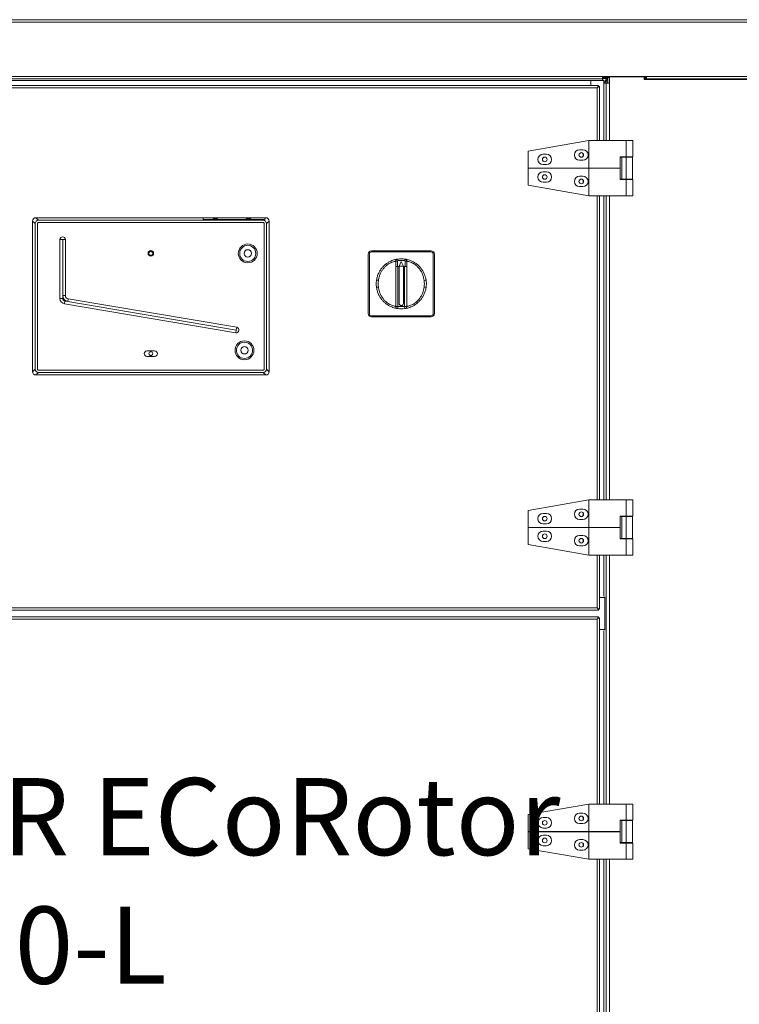
# Model space of a CAD drawing. Units: millimetres. Extents: x -664 to 9587, y -1353 to 10189.
# Drawn here: x 4473 to 5126, y 4320 to 5214 of the extents above; entities that cross this region are included whole.
import ezdxf

# ---------------------------------------------------------------- set-up
doc = ezdxf.new("R2010")
doc.units = ezdxf.units.MM
doc.header["$LTSCALE"] = 200
doc.styles.get("Standard").update_dxf_attribs({"font": 'ARIAL.TTF'})

msp = doc.modelspace()

# ---------------------------------------------------------------- linework, layer by layer
at = {"color": 7, "linetype": 'Continuous', "lineweight": 15}
for p, q in [((4491.931, 5213.595), (3061.181, 5213.595)), ((3061.181, 5211.345), (4491.931, 5211.345)), ((5922.181, 5213.595), (4491.931, 5213.595)), ((5922.181, 5211.345), (4491.931, 5211.345)), ((4491.931, 5162.095), (3982.931, 5162.095)), ((4491.931, 5159.845), (3982.931, 5159.845)), ((4491.931, 5158.345), (3992.181, 5158.345)), ((5001.681, 5162.095), (4491.931, 5162.095)), ((4491.931, 5159.845), (5001.681, 5159.845)), ((4991.181, 5158.345), (4491.931, 5158.345)), ((5003.181, 5158.345), (4991.181, 5158.345)), ((4991.181, 5158.345), (4991.181, 5153.845)), ((5001.681, 5162.095), (5041.681, 5162.095)), ((5001.681, 5159.845), (5001.681, 5162.095)), ((5001.681, 5161.845), (5041.681, 5161.845)), ((5001.681, 5161.095), (5006.681, 5161.095)), ((5006.681, 5160.095), (5001.681, 5160.095)), ((5001.681, 5159.845), (5001.681, 5158.345)), ((5002.181, 5159.095), (5001.681, 5159.095)), ((5002.181, 5159.095), (5002.181, 5160.095)), ((5002.181, 5159.095), (5002.181, 5158.345)), ((5003.181, 5158.345), (5003.181, 5156.095)), ((5006.681, 5161.095), (5006.681, 5156.095)), ((5008.181, 5161.095), (5006.681, 5161.095)), ((5039.681, 5161.595), (5008.181, 5161.595)), ((5008.181, 5161.595), (5008.181, 5156.095)), ((5039.681, 5159.345), (5039.681, 5161.595)), ((5039.681, 5161.095), (5041.681, 5161.095)), ((5041.681, 5160.095), (5039.681, 5160.095)), ((5039.681, 5159.345), (5153.181, 5159.345)), ((5929.181, 5162.095), (5041.681, 5162.095)), ((5041.681, 5162.095), (5041.681, 5159.845)), ((5041.681, 5159.845), (5929.181, 5159.845)), ((5041.681, 5159.345), (5041.681, 5159.845)), ((4998.219, 5153.845), (3984.893, 5153.845)), ((4996.931, 5151.595), (3986.181, 5151.595)), ((4998.219, 5153.845), (4996.931, 5151.595)), ((4998.219, 5153.095), (4996.931, 5151.595)), ((4996.931, 5151.595), (4998.431, 5152.883)), ((4996.931, 5151.595), (4999.181, 5152.883)), ((4996.931, 5103.845), (4996.931, 5151.595)), ((4998.219, 5153.845), (4998.219, 5153.095)), ((4999.181, 5152.883), (4998.431, 5152.883)), ((4999.181, 5103.845), (4999.181, 5152.883)), ((5004.181, 5157.095), (5003.181, 5157.095)), ((5003.181, 5156.095), (5005.181, 5156.095)), ((5003.181, 5103.845), (5003.181, 5156.095)), ((5006.681, 5157.095), (5004.181, 5157.095)), ((5004.181, 5157.095), (5004.181, 5156.095)), ((5008.181, 5156.095), (5005.181, 5156.095)), ((5005.181, 5156.095), (5005.181, 5103.845)), ((5008.181, 5103.845), (5008.181, 5156.095)), ((4989.381, 5103.845), (4934.381, 5094.345)), ((4989.381, 5103.845), (4989.381, 5078.845)), ((4989.381, 5103.845), (5023.181, 5103.845)), ((5023.181, 5103.845), (5029.381, 5103.845)), ((5023.181, 5103.845), (5023.181, 5089.145)), ((4984.081, 5095.545), (4981.081, 5095.545)), ((4934.381, 5094.345), (4934.381, 5078.845)), ((4950.881, 5091.545), (4947.881, 5091.545)), ((4981.081, 5086.045), (4984.081, 5086.045)), ((4984.181, 5092.156), (4984.181, 5089.435)), ((5017.881, 5089.145), (5017.881, 5078.845)), ((5017.881, 5089.145), (5023.181, 5089.145)), ((5019.481, 5088.795), (5017.881, 5088.795)), ((5019.481, 5068.795), (5019.481, 5088.795)), ((5023.181, 5088.795), (5019.481, 5088.795)), ((5023.181, 5089.145), (5029.381, 5089.145)), ((5023.181, 5068.795), (5023.181, 5088.795)), ((5029.181, 5088.795), (5023.181, 5088.795)), ((5029.181, 5068.795), (5029.181, 5088.795)), ((4934.381, 5078.845), (4989.381, 5078.845)), ((4934.381, 5063.245), (4934.381, 5078.745)), ((4934.381, 5078.745), (4989.381, 5078.745)), ((4938.381, 5078.745), (4938.381, 5078.845)), ((4947.881, 5082.045), (4950.881, 5082.045)), ((4989.381, 5078.845), (5017.881, 5078.845)), ((4989.381, 5053.745), (4989.381, 5078.745)), ((4989.381, 5078.745), (5017.881, 5078.745)), ((5001.081, 5078.845), (5001.081, 5078.745)), ((5003.181, 5078.745), (5003.181, 5078.845)), ((5004.181, 5078.745), (5004.181, 5078.845)), ((5015.581, 5078.745), (5015.581, 5078.845)), ((5017.881, 5068.445), (5017.881, 5078.745)), ((4947.881, 5075.545), (4950.881, 5075.545)), ((4981.081, 5071.545), (4984.081, 5071.545)), ((4984.181, 5068.156), (4984.181, 5065.435)), ((5017.881, 5068.795), (5019.481, 5068.795)), ((5017.881, 5068.445), (5023.181, 5068.445)), ((5019.481, 5068.795), (5023.181, 5068.795)), ((5023.181, 5068.795), (5029.181, 5068.795)), ((5023.181, 5053.745), (5023.181, 5068.445)), ((5023.181, 5068.445), (5029.381, 5068.445)), ((4989.381, 5053.745), (4934.381, 5063.245)), ((4950.881, 5066.045), (4947.881, 5066.045)), ((4984.081, 5062.045), (4981.081, 5062.045)), ((4989.381, 5053.745), (5023.181, 5053.745)), ((4996.931, 4777.695), (4996.931, 5053.745)), ((4999.181, 4777.695), (4999.181, 5053.745)), ((5003.181, 4777.695), (5003.181, 5053.745)), ((5005.181, 5053.745), (5005.181, 4777.695)), ((5008.181, 4777.695), (5008.181, 5053.745)), ((5023.181, 5053.745), (5029.381, 5053.745)), ((4489.796, 5031.468), (4487.418, 5033.845)), ((4487.418, 5033.845), (4696.188, 5033.845)), ((4639.447, 5032.101), (4639.447, 5033.706)), ((4639.447, 5033.706), (4695.447, 5033.706)), ((4694.444, 5032.101), (4639.447, 5032.101)), ((4648.129, 5032.101), (4648.447, 5032.119)), ((4652.447, 5032.119), (4652.765, 5032.101)), ((4678.129, 5032.101), (4678.447, 5032.119)), ((4682.447, 5032.119), (4682.765, 5032.101)), ((4694.444, 5032.101), (4693.811, 5031.468)), ((4696.188, 5033.845), (4695.447, 5033.104)), ((4695.447, 5033.706), (4695.447, 5033.104)), ((4695.447, 5033.104), (4695.447, 5031.93)), ((4484.426, 5030.853), (4486.803, 5028.475)), ((4484.426, 4894.083), (4484.426, 5030.853)), ((4486.803, 4896.461), (4486.803, 5028.475)), ((4488.803, 4896.461), (4488.803, 5028.475)), ((4489.796, 5031.468), (4693.811, 5031.468)), ((4489.796, 5029.468), (4693.811, 5029.468)), ((4694.803, 5028.475), (4694.803, 4896.461)), ((4696.803, 5028.475), (4699.181, 5030.853)), ((4696.803, 5028.475), (4696.803, 4896.461)), ((4699.181, 5030.853), (4699.181, 4894.083)), ((4509.303, 5013.968), (4511.803, 5013.968)), ((4509.303, 5013.968), (4509.303, 4960.581)), ((4514.303, 5013.968), (4511.803, 5013.968)), ((4511.803, 5013.968), (4511.803, 4963.118)), ((4514.303, 4963.118), (4514.303, 5013.968)), ((4789.181, 4946.845), (4789.181, 5000.845)), ((4790.181, 4946.845), (4790.181, 5000.845)), ((4792.181, 5003.845), (4846.181, 5003.845)), ((4792.181, 5002.845), (4846.181, 5002.845)), ((4816.102, 4994.871), (4815.885, 4996.355)), ((4822.26, 4994.871), (4822.477, 4996.355)), ((4848.181, 5000.845), (4848.181, 4946.845)), ((4849.181, 5000.845), (4849.181, 4946.845)), ((4815.674, 4994.376), (4814.174, 4994.376)), ((4814.174, 4994.376), (4814.174, 4989.595)), ((4814.174, 4989.595), (4815.674, 4989.595)), ((4814.181, 4989.595), (4814.181, 4953.313)), ((4815.674, 4989.595), (4815.674, 4994.376)), ((4817.181, 4989.595), (4815.674, 4989.595)), ((4816.181, 4953.313), (4816.181, 4989.595)), ((4817.181, 4989.595), (4816.181, 4989.595)), ((4817.181, 4989.995), (4819.181, 4993.995)), ((4821.181, 4989.995), (4817.181, 4989.995)), ((4817.181, 4956.095), (4817.181, 4989.595)), ((4817.181, 4956.095), (4817.181, 4989.595)), ((4819.181, 4993.995), (4821.181, 4989.995)), ((4821.181, 4989.595), (4821.181, 4956.095)), ((4822.688, 4989.595), (4821.181, 4989.595)), ((4821.181, 4989.595), (4821.181, 4956.095)), ((4822.181, 4989.595), (4821.181, 4989.595)), ((4822.181, 4989.595), (4822.181, 4953.313)), ((4822.688, 4994.376), (4822.688, 4989.595)), ((4822.688, 4994.376), (4824.188, 4994.376)), ((4822.688, 4989.595), (4824.188, 4989.595)), ((4824.181, 4953.313), (4824.181, 4989.595)), ((4824.188, 4989.595), (4824.188, 4994.376)), ((4814.181, 4978.547), (4814.181, 4980.095)), ((4824.181, 4978.547), (4824.181, 4980.095)), ((4814.146, 4960.595), (4814.146, 4975.595)), ((4814.181, 4975.595), (4814.146, 4975.595)), ((4824.216, 4975.595), (4824.181, 4975.595)), ((4824.216, 4975.595), (4824.216, 4960.595)), ((4511.803, 4960.581), (4511.803, 4963.118)), ((4511.803, 4963.118), (4514.303, 4963.118)), ((4814.181, 4960.595), (4814.146, 4960.595)), ((4824.216, 4960.595), (4824.181, 4960.595)), ((4509.303, 4960.581), (4511.803, 4960.581)), ((4513.471, 4955.651), (4513.887, 4958.116)), ((4513.471, 4955.651), (4668.922, 4929.419)), ((4516.388, 4957.694), (4513.887, 4958.116)), ((4516.388, 4957.694), (4516.804, 4960.159)), ((4516.388, 4957.694), (4669.338, 4931.884)), ((4669.754, 4934.349), (4516.804, 4960.159)), ((4814.181, 4956.095), (4814.181, 4957.644)), ((4816.181, 4953.313), (4814.181, 4953.313)), ((4816.181, 4953.313), (4815.892, 4951.334)), ((4822.181, 4953.313), (4824.181, 4953.313)), ((4822.181, 4953.313), (4822.47, 4951.334)), ((4824.181, 4956.095), (4824.181, 4957.644)), ((4846.181, 4944.845), (4792.181, 4944.845)), ((4846.181, 4943.845), (4792.181, 4943.845)), ((4669.754, 4934.349), (4669.338, 4931.884)), ((4669.338, 4931.884), (4668.922, 4929.419)), ((4588.303, 4912.968), (4595.303, 4912.968)), ((4595.303, 4907.968), (4588.303, 4907.968)), ((4486.803, 4896.461), (4484.426, 4894.083)), ((4487.418, 4891.09), (4489.796, 4893.468)), ((4696.188, 4891.09), (4487.418, 4891.09)), ((4693.811, 4895.468), (4489.796, 4895.468)), ((4693.811, 4893.468), (4489.796, 4893.468)), ((4693.811, 4893.468), (4696.188, 4891.09)), ((4699.181, 4894.083), (4696.803, 4896.461)), ((4989.381, 4777.695), (4934.381, 4768.195)), ((4989.381, 4777.695), (5023.181, 4777.695)), ((4989.381, 4777.695), (4989.381, 4752.695)), ((5023.181, 4777.695), (5029.381, 4777.695)), ((5023.181, 4777.695), (5023.181, 4762.995)), ((4934.381, 4768.195), (4934.381, 4752.695)), ((4950.881, 4765.395), (4947.881, 4765.395)), ((4984.081, 4769.395), (4981.081, 4769.395)), ((4984.181, 4766.006), (4984.181, 4763.285)), ((4947.881, 4755.895), (4950.881, 4755.895)), ((4981.081, 4759.895), (4984.081, 4759.895)), ((5017.881, 4762.995), (5017.881, 4752.695)), ((5017.881, 4762.995), (5023.181, 4762.995)), ((5019.481, 4762.645), (5017.881, 4762.645)), ((5019.481, 4742.645), (5019.481, 4762.645)), ((5023.181, 4762.645), (5019.481, 4762.645)), ((5023.181, 4762.995), (5029.381, 4762.995)), ((5023.181, 4742.645), (5023.181, 4762.645)), ((5029.181, 4762.645), (5023.181, 4762.645)), ((5029.181, 4742.645), (5029.181, 4762.645)), ((4934.381, 4752.695), (4989.381, 4752.695)), ((4934.381, 4752.595), (4989.381, 4752.595)), ((4934.381, 4737.095), (4934.381, 4752.595)), ((4938.381, 4752.595), (4938.381, 4752.695)), ((4947.881, 4749.395), (4950.881, 4749.395)), ((4989.381, 4752.695), (5017.881, 4752.695)), ((4989.381, 4727.595), (4989.381, 4752.595)), ((4989.381, 4752.595), (5017.881, 4752.595)), ((5001.081, 4752.695), (5001.081, 4752.595)), ((5003.181, 4752.595), (5003.181, 4752.695)), ((5004.181, 4752.595), (5004.181, 4752.695)), ((5015.581, 4752.595), (5015.581, 4752.695)), ((5017.881, 4742.295), (5017.881, 4752.595)), ((4950.881, 4739.895), (4947.881, 4739.895)), ((4981.081, 4745.395), (4984.081, 4745.395)), ((4984.181, 4742.006), (4984.181, 4739.285)), ((5017.881, 4742.645), (5019.481, 4742.645)), ((5017.881, 4742.295), (5023.181, 4742.295)), ((5019.481, 4742.645), (5023.181, 4742.645)), ((5023.181, 4742.645), (5029.181, 4742.645)), ((5023.181, 4727.595), (5023.181, 4742.295)), ((5023.181, 4742.295), (5029.381, 4742.295)), ((4989.381, 4727.595), (4934.381, 4737.095)), ((4984.081, 4735.895), (4981.081, 4735.895)), ((4989.381, 4727.595), (5023.181, 4727.595)), ((4996.931, 4679.845), (4996.931, 4727.595)), ((4999.181, 4678.558), (4999.181, 4727.595)), ((5003.181, 4690.294), (5003.181, 4727.595)), ((5005.181, 4727.595), (5005.181, 4501.595)), ((5008.181, 4501.595), (5008.181, 4727.595)), ((5023.181, 4727.595), (5029.381, 4727.595)), ((4999.181, 4689.095), (5004.004, 4689.095)), ((5004.004, 4689.095), (5004.004, 4689.752)), ((5004.004, 4689.095), (5004.004, 4660.095)), ((3984.893, 4677.595), (4998.219, 4677.595)), ((3986.181, 4679.845), (4996.931, 4679.845)), ((4996.931, 4679.845), (4998.219, 4678.345)), ((4996.931, 4679.845), (4998.219, 4677.595)), ((4999.181, 4678.558), (4996.931, 4679.845)), ((4998.431, 4678.558), (4996.931, 4679.845)), ((4998.219, 4677.595), (4998.219, 4678.345)), ((4999.181, 4678.558), (4998.431, 4678.558)), ((4998.219, 4671.595), (3984.893, 4671.595)), ((4996.931, 4669.345), (3986.181, 4669.345)), ((4998.219, 4671.595), (4996.931, 4669.345)), ((4998.219, 4670.845), (4996.931, 4669.345)), ((4996.931, 4669.345), (4998.431, 4670.633)), ((4996.931, 4669.345), (4999.181, 4670.633)), ((4996.931, 4501.595), (4996.931, 4669.345)), ((4998.219, 4671.595), (4998.219, 4670.845)), ((4999.181, 4670.633), (4998.431, 4670.633)), ((4999.181, 4501.595), (4999.181, 4670.633)), ((4999.181, 4660.095), (5004.004, 4660.095)), ((5003.181, 4501.595), (5003.181, 4658.896)), ((5004.004, 4659.439), (5004.004, 4660.095)), ((4989.381, 4501.595), (4934.381, 4492.095)), ((4989.381, 4501.595), (4989.381, 4476.595)), ((4989.381, 4501.595), (5023.181, 4501.595)), ((5023.181, 4501.595), (5029.381, 4501.595)), ((5023.181, 4501.595), (5023.181, 4486.895)), ((4934.381, 4492.095), (4934.381, 4476.595)), ((4950.881, 4489.295), (4947.881, 4489.295)), ((4984.081, 4493.295), (4981.081, 4493.295)), ((4984.181, 4489.906), (4984.181, 4487.185)), ((5017.881, 4486.895), (5017.881, 4476.595)), ((5017.881, 4486.895), (5023.181, 4486.895)), ((5023.181, 4486.895), (5029.381, 4486.895)), ((4947.881, 4479.795), (4950.881, 4479.795)), ((4981.081, 4483.795), (4984.081, 4483.795)), ((5019.481, 4486.545), (5017.881, 4486.545)), ((5019.481, 4466.545), (5019.481, 4486.545)), ((5023.181, 4486.545), (5019.481, 4486.545)), ((5023.181, 4466.545), (5023.181, 4486.545)), ((5029.181, 4486.545), (5023.181, 4486.545)), ((5029.181, 4466.545), (5029.181, 4486.545)), ((4934.381, 4476.595), (4989.381, 4476.595)), ((4934.381, 4460.995), (4934.381, 4476.495)), ((4934.381, 4476.495), (4989.381, 4476.495)), ((4938.381, 4476.495), (4938.381, 4476.595)), ((4947.881, 4473.295), (4950.881, 4473.295)), ((4981.081, 4469.295), (4984.081, 4469.295)), ((4989.381, 4476.595), (5017.881, 4476.595)), ((4989.381, 4451.495), (4989.381, 4476.495)), ((4989.381, 4476.495), (5017.881, 4476.495)), ((5001.081, 4476.595), (5001.081, 4476.495)), ((5003.181, 4476.495), (5003.181, 4476.595)), ((5004.181, 4476.495), (5004.181, 4476.595)), ((5015.581, 4476.495), (5015.581, 4476.595)), ((5017.881, 4466.195), (5017.881, 4476.495)), ((4989.381, 4451.495), (4934.381, 4460.995)), ((4950.881, 4463.795), (4947.881, 4463.795)), ((4984.181, 4465.906), (4984.181, 4463.185)), ((5017.881, 4466.545), (5019.481, 4466.545)), ((5017.881, 4466.195), (5023.181, 4466.195)), ((5019.481, 4466.545), (5023.181, 4466.545)), ((5023.181, 4466.545), (5029.181, 4466.545)), ((5023.181, 4451.495), (5023.181, 4466.195)), ((5023.181, 4466.195), (5029.381, 4466.195)), ((4984.081, 4459.795), (4981.081, 4459.795)), ((4989.381, 4451.495), (5023.181, 4451.495)), ((4996.931, 3841.445), (4996.931, 4451.495)), ((4999.181, 3841.445), (4999.181, 4451.495)), ((5003.181, 3841.445), (5003.181, 4451.495)), ((5005.181, 4451.495), (5005.181, 3841.445)), ((5008.181, 3841.445), (5008.181, 4451.495)), ((5023.181, 4451.495), (5029.381, 4451.495))]:
    msp.add_line(p, q, dxfattribs=at)
at = {"color": 7, "linetype": 'Continuous', "lineweight": 15, "flags": 128}
for points in [[(4996.931, 5151.595), (4996.931, 5151.595)], [(4650.447, 5032.777), (4649.681, 5032.787), (4649.032, 5032.817), (4648.599, 5032.863), (4648.447, 5032.916), (4648.599, 5032.97), (4649.032, 5033.015), (4649.681, 5033.045), (4650.447, 5033.056), (4651.212, 5033.045), (4651.861, 5033.015), (4652.294, 5032.97), (4652.447, 5032.916), (4652.294, 5032.863), (4651.861, 5032.817), (4651.212, 5032.787), (4650.447, 5032.777)], [(4650.447, 5032.846), (4650.064, 5032.852), (4649.739, 5032.867), (4649.523, 5032.889), (4649.447, 5032.916), (4649.523, 5032.943), (4649.739, 5032.965), (4650.064, 5032.981), (4650.447, 5032.986), (4650.829, 5032.981), (4651.154, 5032.965), (4651.37, 5032.943), (4651.447, 5032.916), (4651.37, 5032.889), (4651.154, 5032.867), (4650.829, 5032.852), (4650.447, 5032.846)], [(4680.447, 5032.777), (4679.681, 5032.787), (4679.032, 5032.817), (4678.599, 5032.863), (4678.447, 5032.916), (4678.599, 5032.97), (4679.032, 5033.015), (4679.681, 5033.045), (4680.447, 5033.056), (4681.212, 5033.045), (4681.861, 5033.015), (4682.294, 5032.97), (4682.447, 5032.916), (4682.294, 5032.863), (4681.861, 5032.817), (4681.212, 5032.787), (4680.447, 5032.777)], [(4680.447, 5032.846), (4680.064, 5032.852), (4679.739, 5032.867), (4679.523, 5032.889), (4679.447, 5032.916), (4679.523, 5032.943), (4679.739, 5032.965), (4680.064, 5032.981), (4680.447, 5032.986), (4680.829, 5032.981), (4681.154, 5032.965), (4681.37, 5032.943), (4681.447, 5032.916), (4681.37, 5032.889), (4681.154, 5032.867), (4680.829, 5032.852), (4680.447, 5032.846)], [(4996.931, 4679.845), (4996.931, 4679.845)], [(4996.931, 4669.345), (4996.931, 4669.345)]]:
    msp.add_lwpolyline(points, dxfattribs=at)
at = {"color": 7, "linetype": 'Continuous', "lineweight": 15}
for centre, radius in [((4949.381, 5086.795), 2.1), ((4982.581, 5090.795), 2.1), ((4949.381, 5070.795), 2.1), ((4982.581, 5066.795), 2.1), ((4679.803, 5001.468), 8.571), ((4679.803, 5001.468), 8.567), ((4679.803, 5001.468), 7.319), ((4591.803, 5001.468), 2.5), ((4591.803, 5001.468), 1.75), ((4679.803, 5001.468), 3.335), ((4676.803, 4913.468), 8.571), ((4676.803, 4913.468), 8.567), ((4676.803, 4913.468), 7.319), ((4676.803, 4913.468), 3.335), ((4591.803, 4910.468), 1.75), ((4982.581, 4764.645), 2.1), ((4949.381, 4760.645), 2.1), ((4949.381, 4744.645), 2.1), ((4982.581, 4740.645), 2.1), ((4982.581, 4488.545), 2.1), ((4949.381, 4484.545), 2.1), ((4949.381, 4468.545), 2.1), ((4982.581, 4464.545), 2.1)]:
    msp.add_circle(centre, radius, dxfattribs=at)
for centre, radius, start, end in [((5007.181, 5157.095), 3, 99.594068, 180), ((5007.181, 5157.095), 2, 104.477512, 180), ((4981.081, 5090.795), 4.75, 90, 270), ((4984.081, 5090.795), 4.75, 270, 90), ((4947.881, 5086.795), 4.75, 90, 270), ((4950.881, 5086.795), 4.75, 270, 90), ((4947.881, 5070.795), 4.75, 90, 270), ((4950.881, 5070.795), 4.75, 270, 90), ((4981.081, 5066.795), 4.75, 90, 270), ((4984.081, 5066.795), 4.75, 270, 90), ((4649.257, 5004.52), 27.692, 91.676735, 95.111479), ((4651.636, 5004.52), 27.692, 84.888521, 88.323265), ((4679.257, 5004.52), 27.692, 91.676735, 95.111479), ((4681.636, 5004.52), 27.692, 84.888521, 88.323265), ((4511.803, 5013.968), 2.5, 0, 180), ((4792.181, 5000.845), 3, 90, 180), ((4792.181, 5000.845), 2, 90, 180), ((4819.181, 4973.845), 22.75, 81.669247, 98.330753), ((4846.181, 5000.845), 3, 0, 90), ((4846.181, 5000.845), 2, 0, 90), ((4819.181, 4973.845), 21.25, 81.669247, 98.330753), ((4802.293, 5005.423), 28.766, 258.750659, 262.335622), ((4802.293, 4942.268), 28.766, 97.664378, 101.249341), ((4836.076, 5005.101), 28.417, 277.737413, 281.365615), ((4836.069, 4942.268), 28.766, 78.750659, 82.335622), ((4517.303, 4963.118), 5.5, 180, 260.421577), ((4517.303, 4963.118), 3, 180, 260.421577), ((4514.303, 4960.581), 5, 180, 260.421577), ((4514.303, 4960.581), 2.5, 180, 260.421577), ((4816.181, 4953.313), 2, 180, 261.687139), ((4819.181, 4973.845), 20.75, 261.687139, 278.312861), ((4819.181, 4956.095), 2, 180, 0), ((4819.181, 4956.095), 2, 180, 0), ((4822.181, 4953.313), 2, 278.312861, 0), ((4792.181, 4946.845), 3, 180, 270), ((4792.181, 4946.845), 2, 180, 270), ((4819.181, 4973.845), 22.75, 261.687139, 278.312861), ((4846.181, 4946.845), 2, 270, 0), ((4846.181, 4946.845), 3, 270, 0), ((4669.338, 4931.884), 2.5, 260.421577, 80.421577), ((4588.303, 4910.468), 2.5, 90, 270), ((4595.303, 4910.468), 2.5, 270, 90), ((4947.881, 4760.645), 4.75, 90, 270), ((4950.881, 4760.645), 4.75, 270, 90), ((4981.081, 4764.645), 4.75, 90, 270), ((4984.081, 4764.645), 4.75, 270, 90), ((4947.881, 4744.645), 4.75, 90, 270), ((4950.881, 4744.645), 4.75, 270, 90), ((4981.081, 4740.645), 4.75, 90, 270), ((4984.081, 4740.645), 4.75, 270, 90), ((4947.881, 4484.545), 4.75, 90, 270), ((4950.881, 4484.545), 4.75, 270, 90), ((4981.081, 4488.545), 4.75, 90, 270), ((4984.081, 4488.545), 4.75, 270, 90), ((4947.881, 4468.545), 4.75, 90, 270), ((4950.881, 4468.545), 4.75, 270, 90), ((4981.081, 4464.545), 4.75, 90, 270), ((4984.081, 4464.545), 4.75, 270, 90)]:
    msp.add_arc(centre, radius, start, end, dxfattribs=at)
at = {"color": 7, "linetype": 'Continuous', "lineweight": 15, "extrusion": (0, 0, -1)}
for centre, major_axis, start_param, end_param in [((4487.433, 5030.838), (-2.132, 2.132), 5.5002201, 7.0661505), ((4694.444, 5029.109), (-3.007, 0), 1.5707963, 1.9106207), ((4696.173, 5030.838), (2.132, 2.132), 5.5002201, 7.0661505), ((4489.811, 5028.461), (-2.132, 2.132), 5.5002201, 7.0661505), ((4693.796, 5028.461), (2.132, 2.132), 5.5002201, 7.0661505), ((4487.433, 4894.098), (-2.132, -2.132), 5.5002201, 7.0661505), ((4489.811, 4896.475), (-2.132, -2.132), 5.5002201, 7.0661505), ((4693.796, 4896.475), (2.132, -2.132), 5.5002201, 7.0661505), ((4696.173, 4894.098), (2.132, -2.132), 5.5002201, 7.0661505)]:
    msp.add_ellipse(centre, major_axis=major_axis, ratio=0.9951458, start_param=start_param, end_param=end_param, dxfattribs=at)
at = {"color": 7, "linetype": 'Continuous', "lineweight": 15}
for points, degree in [([(5029.381, 5103.845), (5029.381, 5089.145)], 1), ([(5028.981, 5089.145), (5028.981, 5088.795)], 1), ([(5028.981, 5068.795), (5028.981, 5068.445)], 1), ([(5029.381, 5068.445), (5029.381, 5053.745)], 1), ([(4648.447, 5032.101), (4648.447, 5032.916)], 1), ([(4652.447, 5032.916), (4652.447, 5032.101)], 1), ([(4678.447, 5032.101), (4678.447, 5032.916)], 1), ([(4682.447, 5032.916), (4682.447, 5032.101)], 1), ([(4796.681, 4977.209), (4796.556, 4976.088), (4796.306, 4973.845), (4796.556, 4971.603), (4796.681, 4970.482)], 3), ([(4798.456, 4970.778), (4798.354, 4971.8), (4798.149, 4973.845), (4798.354, 4975.891), (4798.456, 4976.913)], 3), ([(5029.381, 4777.695), (5029.381, 4762.995)], 1), ([(5028.981, 4762.995), (5028.981, 4762.645)], 1), ([(5028.981, 4742.645), (5028.981, 4742.295)], 1), ([(5029.381, 4742.295), (5029.381, 4727.595)], 1), ([(5029.381, 4501.595), (5029.381, 4486.895)], 1), ([(5028.981, 4486.895), (5028.981, 4486.545)], 1), ([(5028.981, 4466.545), (5028.981, 4466.195)], 1), ([(5029.381, 4466.195), (5029.381, 4451.495)], 1)]:
    msp.add_open_spline(points, degree=degree, dxfattribs=at)
for points, knots in [([(4488.803, 5028.475), (4488.818, 5028.605), (4488.847, 5028.866), (4489.076, 5029.194), (4489.405, 5029.424), (4489.665, 5029.453), (4489.796, 5029.468)], [0, 0, 0, 0, 0.2500116, 0.4997521, 0.7494109, 1, 1, 1, 1]), ([(4693.811, 5029.468), (4693.941, 5029.453), (4694.201, 5029.424), (4694.53, 5029.195), (4694.759, 5028.866), (4694.788, 5028.606), (4694.803, 5028.475)], [0, 0, 0, 0, 0.25001158, 0.49975213, 0.74941089, 1, 1, 1, 1]), ([(4815.885, 4996.355), (4815.737, 4996.335), (4815.479, 4996.299), (4814.093, 4996.038), (4812.476, 4995.612), (4810.56, 4994.932), (4808.853, 4994.144), (4807.04, 4993.12), (4805.16, 4991.83), (4802.985, 4989.916), (4801.021, 4987.654), (4799.301, 4985.061), (4797.933, 4982.173), (4797.081, 4979.502), (4796.787, 4977.82), (4796.681, 4977.209)], [0, 0, 0, 0, 0.1145698, 0.1995062, 0.2844342, 0.3583796, 0.4323136, 0.4708614, 0.5489628, 0.6270992, 0.7058056, 0.7845533, 0.8683488, 0.9521638, 1, 1, 1, 1]), ([(4815.885, 4996.355), (4815.885, 4996.355), (4815.836, 4996.348), (4815.565, 4996.298), (4815.093, 4996.105), (4814.585, 4995.649), (4814.24, 4995.052), (4814.196, 4994.602), (4814.174, 4994.376)], [0, 0, 0, 0, 0.0000211, 0.0522397, 0.2911872, 0.5267202, 0.7628214, 1, 1, 1, 1]), ([(4824.188, 4994.376), (4824.188, 4994.376), (4824.188, 4994.424), (4824.178, 4994.698), (4824.056, 4995.193), (4823.679, 4995.763), (4823.136, 4996.192), (4822.697, 4996.301), (4822.477, 4996.355)], [0, 0, 0, 0, 0.0000211, 0.0505834, 0.2899678, 0.5260984, 0.7627029, 1, 1, 1, 1]), ([(4841.676, 4977.241), (4841.514, 4978.113), (4841.156, 4980.037), (4840.128, 4982.894), (4838.689, 4985.693), (4836.914, 4988.194), (4834.915, 4990.365), (4832.732, 4992.183), (4831.025, 4993.294), (4829.287, 4994.254), (4827.544, 4995.043), (4825.515, 4995.723), (4823.942, 4996.107), (4822.79, 4996.311), (4822.585, 4996.34), (4822.477, 4996.355)], [0, 0, 0, 0, 0.0684125, 0.150939, 0.2334436, 0.311519, 0.3895526, 0.4668873, 0.5441923, 0.5663117, 0.6507133, 0.7351346, 0.8199556, 0.9047815, 1, 1, 1, 1]), ([(4798.456, 4976.913), (4798.543, 4977.47), (4798.78, 4978.984), (4799.47, 4981.415), (4800.581, 4984.033), (4801.988, 4986.415), (4803.587, 4988.468), (4805.377, 4990.238), (4806.923, 4991.417), (4808.414, 4992.356), (4809.819, 4993.081), (4811.381, 4993.697), (4812.716, 4994.088), (4813.837, 4994.325), (4814.051, 4994.357), (4814.174, 4994.376)], [0, 0, 0, 0, 0.0494211, 0.1343429, 0.2208595, 0.298688, 0.3782932, 0.4536269, 0.5314218, 0.5690481, 0.6406138, 0.7143952, 0.7982223, 0.8848489, 1, 1, 1, 1]), ([(4815.674, 4994.376), (4815.679, 4994.432), (4815.69, 4994.545), (4815.776, 4994.694), (4815.904, 4994.808), (4816.022, 4994.858), (4816.09, 4994.869), (4816.102, 4994.871)], [0, 0, 0, 0, 0.23617797, 0.47229741, 0.70896468, 0.94717062, 1, 1, 1, 1]), ([(4822.26, 4994.871), (4822.315, 4994.858), (4822.424, 4994.83), (4822.561, 4994.723), (4822.655, 4994.58), (4822.686, 4994.457), (4822.688, 4994.388), (4822.688, 4994.376)], [0, 0, 0, 0, 0.2369682, 0.4738904, 0.7109815, 0.9489766, 1, 1, 1, 1]), ([(4824.188, 4994.376), (4824.278, 4994.362), (4824.446, 4994.336), (4825.368, 4994.153), (4826.645, 4993.808), (4828.307, 4993.193), (4829.743, 4992.471), (4831.175, 4991.589), (4832.578, 4990.578), (4834.364, 4988.915), (4836.012, 4986.927), (4837.459, 4984.644), (4838.64, 4982.09), (4839.477, 4979.488), (4839.769, 4977.737), (4839.902, 4976.943)], [0, 0, 0, 0, 0.0954977, 0.1795094, 0.2661678, 0.3476725, 0.4323071, 0.453902, 0.5283257, 0.6052899, 0.6821505, 0.7609604, 0.8443457, 0.9293691, 1, 1, 1, 1]), ([(4796.681, 4970.482), (4796.784, 4969.886), (4797.075, 4968.215), (4797.921, 4965.549), (4799.267, 4962.696), (4800.923, 4960.176), (4802.778, 4957.994), (4804.843, 4956.116), (4807.085, 4954.512), (4809.38, 4953.267), (4811.577, 4952.366), (4813.435, 4951.811), (4814.834, 4951.505), (4815.72, 4951.356), (4815.834, 4951.342), (4815.892, 4951.334)], [0, 0, 0, 0, 0.0460499, 0.1291204, 0.2121714, 0.2861107, 0.3600171, 0.4342945, 0.5085401, 0.5901246, 0.6717167, 0.754685, 0.8376672, 0.9188356, 1, 1, 1, 1]), ([(4814.181, 4953.313), (4814.137, 4953.32), (4814.048, 4953.334), (4813.329, 4953.466), (4812.193, 4953.742), (4810.681, 4954.243), (4808.873, 4955.061), (4806.992, 4956.199), (4805.137, 4957.67), (4803.448, 4959.388), (4801.921, 4961.385), (4800.571, 4963.684), (4799.465, 4966.286), (4798.779, 4968.712), (4798.541, 4970.235), (4798.456, 4970.778)], [0, 0, 0, 0, 0.0812381, 0.164776, 0.2461644, 0.3302123, 0.4084459, 0.4897483, 0.5613541, 0.6351933, 0.7082252, 0.7828639, 0.8668526, 0.9525043, 1, 1, 1, 1]), ([(4822.47, 4951.334), (4822.527, 4951.342), (4822.642, 4951.356), (4823.527, 4951.505), (4824.926, 4951.811), (4826.785, 4952.366), (4828.982, 4953.267), (4831.277, 4954.512), (4833.518, 4956.116), (4835.583, 4957.994), (4837.438, 4960.176), (4839.094, 4962.696), (4840.441, 4965.549), (4841.287, 4968.215), (4841.577, 4969.886), (4841.681, 4970.482)], [0, 0, 0, 0, 0.0811644, 0.1623328, 0.245315, 0.3282833, 0.4098754, 0.4914599, 0.5657055, 0.6399829, 0.7138893, 0.7878286, 0.8708796, 0.9539501, 1, 1, 1, 1]), ([(4839.906, 4970.778), (4839.821, 4970.235), (4839.586, 4968.73), (4838.902, 4966.304), (4837.807, 4963.716), (4836.451, 4961.4), (4834.941, 4959.42), (4833.243, 4957.686), (4831.413, 4956.23), (4829.514, 4955.074), (4827.72, 4954.258), (4826.184, 4953.746), (4825.051, 4953.47), (4824.319, 4953.335), (4824.227, 4953.321), (4824.181, 4953.313)], [0, 0, 0, 0, 0.04749568, 0.13152137, 0.21713577, 0.29022391, 0.36480575, 0.4364641, 0.51024995, 0.588446, 0.66978667, 0.75111599, 0.83522391, 0.91645115, 1, 1, 1, 1]), ([(4839.902, 4976.943), (4840.006, 4975.91), (4840.214, 4973.855), (4840.008, 4971.8), (4839.906, 4970.778)], [0, 0, 0, 0, 0.5024219, 1, 1, 1, 1]), ([(4841.681, 4970.482), (4841.806, 4971.603), (4842.057, 4973.856), (4841.803, 4976.109), (4841.676, 4977.241)], [0, 0, 0, 0, 0.4975754, 1, 1, 1, 1]), ([(4489.796, 4895.468), (4489.666, 4895.483), (4489.406, 4895.512), (4489.077, 4895.741), (4488.848, 4896.07), (4488.818, 4896.33), (4488.803, 4896.461)], [0, 0, 0, 0, 0.2500116, 0.4997521, 0.7494109, 1, 1, 1, 1]), ([(4694.803, 4896.461), (4694.789, 4896.33), (4694.759, 4896.07), (4694.53, 4895.741), (4694.202, 4895.512), (4693.941, 4895.483), (4693.811, 4895.468)], [0, 0, 0, 0, 0.2500116, 0.4997521, 0.7494109, 1, 1, 1, 1])]:
    msp.add_open_spline(points, degree=3, knots=knots, dxfattribs=at)

# ---------------------------------------------------------------- texts
at = {"insert": (4309.306, 4525.16), "char_height": 70, "width": 655.2399, "attachment_point": 1}
msp.add_mtext('{KAIR ECoRotor 9180-L}', dxfattribs=at)

doc.saveas('drawing.dxf')
